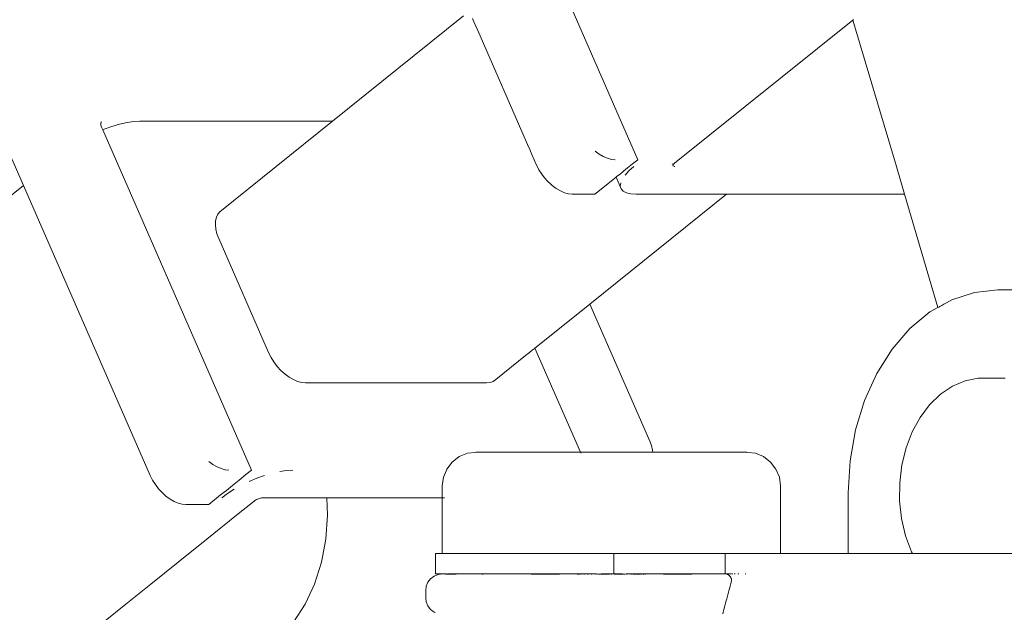
# Model space of a CAD drawing. Units: millimetres. Extents: x -2606 to 1948, y -1901 to 2790.
# Drawn here: x -268 to -123, y 134 to 222 of the extents above; entities that cross this region are included whole.
import ezdxf

# ---------------------------------------------------------------- set-up
doc = ezdxf.new("R2010")
doc.units = ezdxf.units.MM
doc.layers.add('InterSystem-drawing', color=7, linetype='Continuous', lineweight=13)

msp = doc.modelspace()

# ---------------------------------------------------------------- linework, layer by layer
at = {"layer": 'InterSystem-drawing'}
for p, q in [((-176.94, 201.3), (-199.14, 252.04)), ((-267.79, 197.47), (-284.78, 236.29)), ((-222.08, 206.99), (-202.7, 222.57)), ((-201.18, 221.67), (-201.41, 222.2)), ((-200.92, 221.07), (-201.18, 221.67)), ((-145.16, 221.96), (-171.5, 200.79)), ((-145.05, 222.05), (-145.16, 221.96)), ((-138.72, 200.28), (-145.16, 221.96)), ((-200.62, 220.39), (-200.92, 221.07)), ((-193.24, 203.54), (-200.62, 220.39)), ((-256.34, 206.69), (-256.32, 206.74)), ((-256.28, 206.83), (-256.32, 206.74)), ((-256.28, 206.83), (-256.22, 206.9)), ((-253.56, 206.55), (-252.47, 206.79)), ((-252.47, 206.79), (-251.46, 206.94)), ((-251.46, 206.94), (-250.56, 206.99)), ((-222.08, 206.99), (-250.56, 206.99)), ((-238.73, 193.6), (-222.08, 206.99)), ((-256.35, 206.64), (-256.34, 206.69)), ((-256.35, 206.52), (-256.35, 206.64)), ((-256.34, 206.4), (-256.35, 206.52)), ((-256.31, 206.27), (-256.34, 206.4)), ((-256.26, 206.13), (-256.31, 206.27)), ((-256.07, 205.71), (-256.26, 206.13)), ((-256.07, 205.71), (-255.86, 205.8)), ((-234.05, 155.39), (-256.07, 205.71)), ((-255.86, 205.8), (-254.7, 206.21)), ((-254.7, 206.21), (-253.56, 206.55)), ((-192.93, 202.81), (-193.24, 203.54)), ((-192.6, 202.05), (-192.93, 202.81)), ((-183.25, 202.56), (-182.66, 202.12)), ((-192.26, 201.28), (-192.6, 202.05)), ((-191.92, 200.51), (-192.26, 201.28)), ((-182.66, 202.12), (-182.05, 201.77)), ((-182.05, 201.77), (-181.45, 201.51)), ((-181.45, 201.51), (-180.86, 201.35)), ((-180.86, 201.35), (-180.31, 201.3)), ((-177.71, 200.68), (-176.94, 201.3)), ((-191.58, 199.83), (-191.92, 200.51)), ((-191.56, 199.79), (-191.58, 199.83)), ((-191.16, 199.16), (-191.56, 199.79)), ((-179.58, 199.18), (-179.08, 199.58)), ((-179.08, 199.58), (-178.45, 200.08)), ((-178.26, 199.64), (-178.84, 199.02)), ((-178.45, 200.08), (-177.71, 200.68)), ((-177.53, 200.28), (-178.26, 199.64)), ((-171.83, 200.62), (-171.89, 200.76)), ((-171.75, 200.43), (-171.74, 200.49)), ((-171.73, 200.38), (-171.75, 200.43)), ((-171.74, 200.49), (-171.71, 200.56)), ((-171.71, 200.56), (-171.69, 200.59)), ((-171.69, 200.59), (-171.66, 200.63)), ((-171.66, 200.63), (-171.63, 200.67)), ((-171.63, 200.67), (-171.59, 200.71)), ((-171.55, 200.29), (-171.63, 200.3)), ((-171.59, 200.71), (-171.5, 200.79)), ((-171.46, 200.28), (-171.55, 200.29)), ((-137.51, 196.2), (-138.72, 200.28)), ((-190.75, 198.62), (-191.16, 199.16)), ((-190.69, 198.55), (-190.75, 198.62)), ((-190.35, 198.17), (-190.69, 198.55)), ((-190.16, 197.97), (-190.35, 198.17)), ((-183.28, 196.2), (-180.17, 198.7)), ((-180.17, 198.7), (-180.13, 198.74)), ((-180.17, 198.7), (-179.41, 196.98)), ((-180.13, 198.74), (-179.93, 198.9)), ((-179.93, 198.9), (-179.58, 199.18)), ((-267.79, 197.47), (-295.93, 174.85)), ((-249.03, 154.59), (-267.79, 197.47)), ((-189.98, 197.81), (-190.16, 197.97)), ((-189.68, 197.53), (-189.98, 197.81)), ((-189.6, 197.46), (-189.68, 197.53)), ((-189, 197.02), (-189.6, 197.46)), ((-188.4, 196.67), (-189, 197.02)), ((-187.79, 196.41), (-188.4, 196.67)), ((-179.52, 197.58), (-179.54, 197.39)), ((-179.54, 197.39), (-179.41, 196.98)), ((-179.48, 197.88), (-179.52, 197.58)), ((-179.41, 196.98), (-179.11, 196.64)), ((-179.11, 196.64), (-178.63, 196.4)), ((-187.21, 196.25), (-187.79, 196.41)), ((-186.66, 196.2), (-187.21, 196.25)), ((-183.28, 196.2), (-186.66, 196.2)), ((-184.05, 179.95), (-163.84, 196.2)), ((-178.63, 196.4), (-177.99, 196.25)), ((-177.99, 196.25), (-177.21, 196.2)), ((-164.61, 196.2), (-177.21, 196.2)), ((-164.15, 196.2), (-164.61, 196.2)), ((-163.89, 196.2), (-164.15, 196.2)), ((-163.84, 196.2), (-163.89, 196.2)), ((-137.51, 196.2), (-163.84, 196.2)), ((-132.57, 179.44), (-137.51, 196.2)), ((-239.41, 191.65), (-239.38, 192.25)), ((-239.38, 192.25), (-239.26, 192.78)), ((-239.26, 192.78), (-239.04, 193.24)), ((-239.04, 193.24), (-238.73, 193.6)), ((-239.34, 191), (-239.41, 191.65)), ((-239.17, 190.32), (-239.34, 191)), ((-238.9, 189.62), (-239.17, 190.32)), ((-231.53, 172.76), (-238.9, 189.62)), ((-127.17, 181.68), (-123.7, 182.05)), ((-118.3, 182.05), (-123.7, 182.05)), ((-131.32, 180.15), (-130.54, 180.58)), ((-130.54, 180.58), (-127.17, 181.68)), ((-189.04, 175.94), (-184.05, 179.95)), ((-175.18, 159.69), (-184.05, 179.95)), ((-133.75, 178.78), (-132.57, 179.44)), ((-132.57, 179.44), (-132.45, 179.51)), ((-132.45, 179.51), (-132.27, 179.61)), ((-132.27, 179.61), (-132.02, 179.75)), ((-132.02, 179.75), (-131.69, 179.94)), ((-131.69, 179.94), (-131.32, 180.15)), ((-136.71, 176.32), (-133.75, 178.78)), ((-139.36, 173.26), (-136.71, 176.32)), ((-192.15, 173.43), (-189.04, 175.94)), ((-192.55, 173.12), (-192.27, 173.34)), ((-192.27, 173.34), (-192.15, 173.43)), ((-185.42, 158.05), (-192.15, 173.43)), ((-141.61, 169.68), (-139.36, 173.26)), ((-231.18, 172.06), (-231.53, 172.76)), ((-230.75, 171.38), (-231.18, 172.06)), ((-197.95, 168.78), (-193.53, 172.32)), ((-193.53, 172.32), (-192.97, 172.78)), ((-192.97, 172.78), (-192.55, 173.12)), ((-230.25, 170.73), (-230.75, 171.38)), ((-229.71, 170.13), (-230.25, 170.73)), ((-229.71, 170.13), (-229.11, 169.6)), ((-229.11, 169.6), (-228.5, 169.14)), ((-228.5, 169.14), (-227.87, 168.78)), ((-143.43, 165.67), (-141.61, 169.68)), ((-128.56, 168.61), (-126.62, 169.01)), ((-126.62, 169.01), (-124.65, 168.99)), ((-124.65, 168.99), (-124.59, 169.01)), ((-122.62, 168.99), (-124.59, 169.01)), ((-227.87, 168.78), (-227.24, 168.51)), ((-227.24, 168.51), (-226.63, 168.34)), ((-226.63, 168.34), (-226.06, 168.29)), ((-226.06, 168.29), (-199.33, 168.29)), ((-199.33, 168.29), (-198.8, 168.34)), ((-198.8, 168.34), (-198.34, 168.51)), ((-198.34, 168.51), (-197.95, 168.78)), ((-132.2, 166.61), (-130.44, 167.81)), ((-130.44, 167.81), (-128.56, 168.61)), ((-133.8, 165.06), (-132.2, 166.61)), ((-144.76, 161.32), (-143.43, 165.67)), ((-135.2, 163.19), (-133.8, 165.06)), ((-136.37, 161.05), (-135.2, 163.19)), ((-145.57, 156.74), (-144.76, 161.32)), ((-137.28, 158.68), (-136.37, 161.05)), ((-174.92, 159.01), (-175.18, 159.69)), ((-174.76, 158.36), (-174.92, 159.01)), ((-203.35, 157.38), (-204.38, 156.58)), ((-202.14, 157.88), (-203.35, 157.38)), ((-200.99, 158.01), (-202.14, 157.88)), ((-200.85, 158.05), (-200.99, 158.01)), ((-200.6, 158.05), (-200.85, 158.05)), ((-199.87, 158.05), (-200.6, 158.05)), ((-198.67, 158.05), (-199.87, 158.05)), ((-197.03, 158.05), (-198.67, 158.05)), ((-194.99, 158.05), (-197.03, 158.05)), ((-192.6, 158.05), (-194.99, 158.05)), ((-189.93, 158.05), (-192.6, 158.05)), ((-187.29, 158.05), (-189.93, 158.05)), ((-187.03, 158.05), (-187.29, 158.05)), ((-186.53, 158.05), (-187.03, 158.05)), ((-185.95, 158.05), (-186.53, 158.05)), ((-185.58, 158.05), (-185.95, 158.05)), ((-185.42, 158.05), (-185.58, 158.05)), ((-183.98, 158.05), (-185.42, 158.05)), ((-185.34, 157.87), (-185.36, 157.9)), ((-183.98, 158.05), (-181.21, 158.05)), ((-181.21, 158.05), (-180.85, 158.05)), ((-177.72, 158.05), (-180.85, 158.05)), ((-174.72, 158.03), (-177.72, 158.05)), ((-174.72, 158.03), (-174.76, 158.36)), ((-174.67, 158.05), (-174.72, 158.03)), ((-171.77, 158.05), (-174.67, 158.05)), ((-169.09, 158.05), (-171.77, 158.05)), ((-166.71, 158.05), (-169.09, 158.05)), ((-164.67, 158.05), (-166.71, 158.05)), ((-163.03, 158.05), (-164.67, 158.05)), ((-161.83, 158.05), (-163.03, 158.05)), ((-161.09, 158.05), (-161.83, 158.05)), ((-161.09, 158.05), (-160.85, 158.05)), ((-160.85, 158.05), (-160.7, 158.01)), ((-160.7, 158.01), (-159.55, 157.88)), ((-159.55, 157.88), (-158.35, 157.38)), ((-158.35, 157.38), (-157.31, 156.58)), ((-137.9, 156.15), (-137.28, 158.68)), ((-240.36, 156.65), (-239.77, 156.21)), ((-239.77, 156.21), (-239.16, 155.85)), ((-239.16, 155.85), (-238.56, 155.6)), ((-204.38, 156.58), (-205.18, 155.55)), ((-157.31, 156.58), (-156.52, 155.55)), ((-145.84, 152.05), (-145.57, 156.74)), ((-138.23, 153.52), (-137.9, 156.15)), ((-248.69, 153.91), (-249.03, 154.59)), ((-238.56, 155.6), (-237.97, 155.44)), ((-237.97, 155.44), (-237.42, 155.39)), ((-235.89, 153.91), (-234.88, 154.72)), ((-234.88, 154.72), (-234.05, 155.39)), ((-232.12, 154.61), (-233.28, 154.19)), ((-228.88, 155.34), (-229.89, 155.19)), ((-227.97, 155.39), (-228.88, 155.34)), ((-205.68, 154.34), (-205.85, 153.05)), ((-205.25, 155.39), (-205.68, 154.34)), ((-205.18, 155.55), (-205.25, 155.39)), ((-156.52, 155.55), (-156.02, 154.34)), ((-156.02, 154.34), (-155.85, 153.05)), ((-248.28, 153.26), (-248.69, 153.91)), ((-247.8, 152.63), (-248.28, 153.26)), ((-237.78, 152.38), (-236.86, 153.12)), ((-236.86, 153.12), (-235.89, 153.91)), ((-233.28, 154.19), (-234.43, 153.7)), ((-205.85, 151.31), (-205.85, 153.05)), ((-155.85, 143.05), (-155.85, 153.05)), ((-138.24, 150.85), (-138.23, 153.52)), ((-247.28, 152.06), (-247.8, 152.63)), ((-246.71, 151.54), (-247.28, 152.06)), ((-246.11, 151.11), (-246.71, 151.54)), ((-240.39, 150.28), (-238.63, 151.71)), ((-238.63, 151.71), (-237.78, 152.38)), ((-237.59, 151.94), (-238.45, 151.31)), ((-236.62, 152.57), (-237.59, 151.94)), ((-145.84, 152.05), (-145.84, 143.05)), ((-245.51, 150.75), (-246.11, 151.11)), ((-244.9, 150.5), (-245.51, 150.75)), ((-244.32, 150.34), (-244.9, 150.5)), ((-243.77, 150.28), (-244.32, 150.34)), ((-240.39, 150.28), (-243.77, 150.28)), ((-233.68, 150.79), (-236.28, 148.7)), ((-233.68, 150.79), (-233.58, 150.87)), ((-233.58, 150.87), (-233.46, 150.95)), ((-233.46, 150.95), (-233.32, 151.03)), ((-233.32, 151.03), (-233.18, 151.09)), ((-233.18, 151.09), (-233.04, 151.16)), ((-233.04, 151.16), (-232.89, 151.21)), ((-232.89, 151.21), (-232.75, 151.25)), ((-232.75, 151.25), (-232.61, 151.28)), ((-232.61, 151.28), (-232.49, 151.3)), ((-232.49, 151.3), (-232.37, 151.31)), ((-222.94, 151.31), (-232.37, 151.31)), ((-222.94, 151.31), (-222.82, 148.7)), ((-205.85, 151.31), (-222.94, 151.31)), ((-205.85, 143.05), (-205.85, 151.31)), ((-205.54, 151.31), (-205.85, 151.31)), ((-137.95, 148.21), (-138.24, 150.85)), ((-236.28, 148.7), (-240.66, 145.19)), ((-222.82, 148.7), (-223.06, 145.19)), ((-137.36, 145.67), (-137.95, 148.21)), ((-136.48, 143.28), (-137.36, 145.67)), ((-240.66, 145.19), (-244.91, 141.77)), ((-223.06, 145.19), (-223.71, 141.77)), ((-206.53, 143.05), (-206.85, 143.05)), ((-206.85, 140.05), (-206.85, 143.05)), ((-205.85, 143.05), (-206.53, 143.05)), ((-205.58, 143.05), (-205.85, 143.05)), ((-205.54, 143.05), (-205.58, 143.05)), ((-205.54, 143.05), (-204.62, 143.05)), ((-204.62, 143.05), (-204.01, 143.05)), ((-204.01, 143.05), (-203.12, 143.05)), ((-203.12, 143.05), (-201.88, 143.05)), ((-201.88, 143.05), (-201.07, 143.05)), ((-201.07, 143.05), (-199.23, 143.05)), ((-199.23, 143.05), (-198.53, 143.05)), ((-198.53, 143.05), (-196.13, 143.05)), ((-196.13, 143.05), (-195.54, 143.05)), ((-195.54, 143.05), (-192.65, 143.05)), ((-192.65, 143.05), (-192.2, 143.05)), ((-192.2, 143.05), (-188.88, 143.05)), ((-188.88, 143.05), (-188.57, 143.05)), ((-188.57, 143.05), (-184.92, 143.05)), ((-184.92, 143.05), (-184.76, 143.05)), ((-184.76, 143.05), (-180.85, 143.05)), ((-180.85, 143.05), (-180.51, 143.05)), ((-180.51, 140.05), (-180.51, 143.05)), ((-180.51, 143.05), (-180.11, 143.05)), ((-180.11, 143.05), (-179.22, 143.05)), ((-179.22, 143.05), (-177.88, 143.05)), ((-176.94, 143.05), (-177.88, 143.05)), ((-173.12, 143.05), (-176.94, 143.05)), ((-173.12, 143.05), (-169.5, 143.05)), ((-169.5, 143.05), (-168.74, 143.05)), ((-168.74, 143.05), (-168.39, 143.05)), ((-168.39, 143.05), (-167.95, 143.05)), ((-167.95, 143.05), (-167.46, 143.05)), ((-167.46, 143.05), (-166.91, 143.05)), ((-166.91, 143.05), (-166.31, 143.05)), ((-166.15, 143.05), (-166.31, 143.05)), ((-166.15, 143.05), (-164.05, 143.05)), ((-164.05, 143.05), (-164.05, 140.05)), ((-163.17, 143.05), (-164.05, 143.05)), ((-163.17, 143.05), (-160.62, 143.05)), ((-158.57, 143.05), (-160.62, 143.05)), ((-158.57, 143.05), (-157.07, 143.05)), ((-156.16, 143.05), (-157.07, 143.05)), ((-155.85, 143.05), (-156.16, 143.05)), ((-155.85, 143.05), (-145.84, 143.05)), ((-136.35, 143.05), (-145.84, 143.05)), ((-136.35, 143.05), (-136.48, 143.28)), ((-126.8, 143.05), (-136.35, 143.05)), ((-244.91, 141.77), (-248.94, 138.53)), ((-223.71, 141.77), (-224.74, 138.53)), ((-206.47, 139.96), (-207.07, 139.71)), ((-206.85, 140.05), (-206.53, 140.05)), ((-206.53, 140.05), (-205.8, 140.05)), ((-206.47, 139.96), (-205.8, 140.05)), ((-205.8, 140.05), (-205.78, 140.04)), ((-205.73, 140.05), (-205.78, 140.04)), ((-205.73, 140.05), (-205.58, 140.05)), ((-205.26, 140.05), (-205.58, 140.05)), ((-205.58, 140.05), (-205.25, 140.01)), ((-205.31, 139.96), (-204.74, 139.99)), ((-205.25, 140.01), (-205.23, 140.03)), ((-205.23, 140.03), (-205.18, 140.01)), ((-205.11, 140.03), (-205.18, 140.01)), ((-205.05, 140.05), (-205.11, 140.03)), ((-205.05, 140.05), (-204.12, 140.05)), ((-204.74, 139.99), (-204.12, 140.05)), ((-204.4, 139.99), (-204.74, 139.99)), ((-203.82, 140), (-204.4, 139.99)), ((-204.01, 140.05), (-204.12, 140.05)), ((-204.01, 140.05), (-203.77, 140.05)), ((-202.67, 140.03), (-203.82, 140)), ((-203.77, 140.05), (-202.67, 140.03)), ((-202.4, 140.05), (-202.67, 140.03)), ((-202.4, 140.05), (-201.92, 140.05)), ((-201.92, 140.05), (-201.88, 140.05)), ((-201.88, 140.05), (-200.15, 140.05)), ((-200.15, 140.05), (-200.08, 140.03)), ((-200.08, 140.03), (-199.8, 140.05)), ((-199.88, 139.99), (-199.9, 139.96)), ((-199.8, 140.05), (-199.88, 139.99)), ((-199.8, 140.05), (-199.23, 140.05)), ((-199.23, 140.05), (-197.43, 140.05)), ((-196.97, 140.04), (-197.43, 140.05)), ((-196.74, 140.05), (-196.97, 140.04)), ((-196.74, 140.05), (-196.13, 140.05)), ((-196.13, 140.05), (-194.3, 140.05)), ((-194.3, 140.05), (-193.52, 140.05)), ((-193.52, 140.05), (-193.39, 140.04)), ((-193.39, 140.04), (-192.65, 140.05)), ((-191.37, 140.01), (-192.67, 139.96)), ((-192.65, 140.05), (-190.83, 140.05)), ((-192.65, 140.05), (-191.37, 140.01)), ((-191.37, 140.01), (-190.45, 140.03)), ((-191.37, 140.01), (-190.51, 139.99)), ((-190.45, 140.03), (-190.83, 140.05)), ((-190.51, 139.99), (-189.64, 140)), ((-190.45, 140.03), (-189.99, 140.05)), ((-189.64, 140), (-190.45, 140.03)), ((-189.99, 140.05), (-188.88, 140.05)), ((-188.58, 139.96), (-189.64, 140)), ((-188.88, 140.05), (-187.38, 140.03)), ((-187.13, 140.05), (-187.38, 140.03)), ((-187.13, 140.05), (-186.24, 140.05)), ((-186.24, 140.05), (-185.84, 140.05)), ((-185.85, 139.96), (-185.85, 140.05)), ((-185.82, 139.96), (-185.84, 140.05)), ((-185.84, 140.05), (-185.73, 140.05)), ((-185.79, 140.05), (-185.79, 139.96)), ((-185.79, 140.05), (-185.79, 139.96)), ((-185.73, 140.05), (-185.69, 140.05)), ((-185.5, 140.05), (-185.69, 140.05)), ((-185.6, 139.96), (-185.6, 140.05)), ((-185.6, 139.96), (-185.6, 140.05)), ((-185.5, 140.05), (-185.43, 140.05)), ((-185.16, 140.05), (-185.43, 140.05)), ((-185.3, 139.96), (-185.3, 140.05)), ((-185.3, 139.96), (-185.3, 140.05)), ((-185.16, 140.05), (-185.06, 140.05)), ((-185.06, 140.05), (-184.89, 140.05)), ((-184.89, 140.05), (-184.71, 140.05)), ((-184.89, 140.05), (-184.89, 139.96)), ((-184.89, 140.05), (-184.89, 139.96)), ((-184.71, 140.05), (-184.59, 140.05)), ((-184.16, 140.05), (-184.59, 140.05)), ((-184.38, 139.96), (-184.38, 140.05)), ((-184.38, 139.96), (-184.38, 140.05)), ((-184.16, 140.05), (-184.03, 140.05)), ((-183.54, 140.05), (-184.03, 140.05)), ((-183.79, 140.05), (-183.79, 139.96)), ((-183.79, 140.05), (-183.79, 139.96)), ((-183.54, 140.05), (-183.38, 140.05)), ((-183.12, 140.05), (-183.38, 140.05)), ((-183.12, 140.05), (-183.04, 140.03)), ((-183.12, 139.96), (-183.12, 140.05)), ((-183.12, 139.96), (-183.12, 140.05)), ((-183.04, 140.03), (-182.85, 140.02)), ((-182.85, 140.02), (-182.68, 140.01)), ((-182.68, 140.01), (-182.39, 140.05)), ((-181.33, 140.02), (-182.68, 140.01)), ((-182.39, 140.05), (-182.1, 140.05)), ((-182.39, 139.96), (-182.39, 140.05)), ((-182.39, 139.96), (-182.39, 140.05)), ((-182.1, 140.05), (-181.93, 140.05)), ((-181.93, 140.05), (-181.63, 140.05)), ((-181.63, 140.05), (-181.33, 140.05)), ((-181.63, 140.05), (-181.63, 139.96)), ((-181.63, 140.05), (-181.63, 139.96)), ((-181.33, 140.05), (-181.15, 140.05)), ((-181.15, 140.01), (-181.33, 140.02)), ((-181.15, 140.05), (-180.85, 140.05)), ((-180.85, 140.05), (-181.15, 140.01)), ((-180.55, 140.05), (-180.85, 140.05)), ((-180.85, 140.05), (-180.85, 139.96)), ((-180.85, 139.96), (-180.85, 140.05)), ((-180.51, 140.05), (-180.55, 140.05)), ((-180.51, 140.05), (-180.42, 140.05)), ((-180.42, 140.05), (-180.37, 140.05)), ((-180.42, 140.05), (-180.37, 140.02)), ((-180.11, 140.05), (-180.37, 140.05)), ((-180.37, 140.02), (-179.02, 140.01)), ((-179.77, 140.05), (-180.11, 140.05)), ((-180.07, 140.05), (-180.07, 139.96)), ((-180.07, 140.05), (-180.07, 139.96)), ((-179.77, 140.05), (-179.59, 140.05)), ((-179.22, 140.05), (-179.59, 140.05)), ((-179.3, 139.96), (-179.3, 140.05)), ((-179.3, 139.96), (-179.3, 140.05)), ((-179.02, 140.01), (-179.22, 140.05)), ((-178.85, 140.02), (-179.02, 140.01)), ((-178.65, 140.03), (-178.85, 140.02)), ((-178.65, 140.03), (-178.58, 140.05)), ((-178.58, 140.05), (-178.31, 140.05)), ((-178.58, 139.96), (-178.58, 140.05)), ((-178.58, 139.96), (-178.58, 140.05)), ((-178.31, 140.05), (-178.16, 140.05)), ((-178.16, 140.05), (-177.88, 140.05)), ((-177.91, 140.05), (-177.91, 139.96)), ((-177.91, 140.05), (-177.91, 139.96)), ((-177.88, 140.05), (-177.67, 140.05)), ((-177.88, 140.05), (-177.67, 140.01)), ((-177.67, 140.05), (-177.53, 140.05)), ((-177.67, 140.01), (-177.53, 140.01)), ((-177.11, 140.05), (-177.53, 140.05)), ((-177.53, 140.01), (-177.11, 140)), ((-177.31, 139.96), (-177.31, 140.05)), ((-177.31, 139.96), (-177.31, 140.05)), ((-177.11, 140.05), (-176.99, 140.05)), ((-177.11, 140), (-176.99, 140)), ((-176.63, 140.05), (-176.99, 140.05)), ((-176.99, 140), (-176.63, 139.99)), ((-176.8, 140.05), (-176.8, 139.96)), ((-176.8, 140.05), (-176.8, 139.96)), ((-176.63, 140.05), (-176.54, 140.05)), ((-176.63, 139.99), (-176.54, 139.99)), ((-176.54, 139.99), (-174.57, 140.05)), ((-176.26, 140.05), (-176.54, 140.05)), ((-176.39, 139.96), (-176.39, 140.05)), ((-176.39, 139.96), (-176.39, 140.05)), ((-176.26, 140.05), (-176.19, 140.05)), ((-176.01, 140.05), (-176.19, 140.05)), ((-176.09, 139.96), (-176.09, 140.05)), ((-176.09, 139.96), (-176.09, 140.05)), ((-176.01, 140.05), (-175.97, 140.05)), ((-175.87, 140.05), (-175.97, 140.05)), ((-175.91, 140.05), (-175.91, 139.96)), ((-175.91, 140.05), (-175.91, 139.96)), ((-175.87, 139.96), (-175.87, 140.05)), ((-175.87, 140.05), (-175.46, 140.05)), ((-175.85, 139.96), (-175.85, 140.05)), ((-175.46, 140.05), (-174.57, 140.05)), ((-174.57, 140.05), (-174.31, 140.03)), ((-174.31, 140.03), (-172.81, 140.05)), ((-174.31, 140.03), (-172.05, 140)), ((-172.05, 140), (-173.12, 139.96)), ((-172.81, 140.05), (-171.7, 140.05)), ((-172.05, 140), (-171.25, 140.03)), ((-172.05, 140), (-171.19, 139.99)), ((-171.25, 140.03), (-171.7, 140.05)), ((-171.25, 140.03), (-170.86, 140.05)), ((-170.33, 140.01), (-171.25, 140.03)), ((-171.19, 139.99), (-170.33, 140.01)), ((-170.86, 140.05), (-168.74, 140.05)), ((-169.02, 139.96), (-170.33, 140.01)), ((-168.39, 140.05), (-168.74, 140.05)), ((-168.31, 140.04), (-168.39, 140.05)), ((-168.18, 140.05), (-168.31, 140.04)), ((-167.95, 140.05), (-168.18, 140.05)), ((-167.46, 140.05), (-167.95, 140.05)), ((-167.4, 140.05), (-167.46, 140.05)), ((-166.91, 140.05), (-167.4, 140.05)), ((-166.31, 140.05), (-166.91, 140.05)), ((-166.31, 140.05), (-165.57, 140.05)), ((-165.57, 140.05), (-164.96, 140.05)), ((-164.96, 140.05), (-164.73, 140.04)), ((-164.73, 140.04), (-164.27, 140.05)), ((-164.05, 140.05), (-164.27, 140.05)), ((-164.05, 140.05), (-163.9, 140.04)), ((-163.9, 140.04), (-163.4, 140.05)), ((-163.9, 140.04), (-163.75, 140)), ((-163.75, 140), (-163.67, 139.96)), ((-163.67, 139.96), (-163.61, 139.94)), ((-163.61, 139.94), (-163.48, 139.86)), ((-163.48, 139.86), (-163.37, 139.76)), ((-163.37, 139.76), (-163.34, 139.71)), ((-163.35, 140.05), (-163.19, 140.05)), ((-163.09, 140.05), (-162.91, 140.05)), ((-162.72, 140.05), (-162.54, 140.05)), ((-161.99, 140.04), (-162.14, 140.05)), ((-161.08, 140.05), (-161.01, 140.04)), ((-161.01, 140.04), (-160.97, 140.05)), ((-248.94, 138.53), (-252.65, 135.55)), ((-224.74, 138.53), (-226.14, 135.55)), ((-207.99, 138.8), (-208.24, 138.2)), ((-207.59, 139.32), (-207.99, 138.8)), ((-207.07, 139.71), (-207.59, 139.32)), ((-163.34, 139.71), (-163.27, 139.64)), ((-163.15, 138.8), (-163.31, 138.2)), ((-163.27, 139.64), (-163.19, 139.5)), ((-163.19, 139.5), (-163.13, 139.36)), ((-163.09, 139.05), (-163.15, 138.8)), ((-163.13, 139.36), (-163.12, 139.32)), ((-163.12, 139.32), (-163.1, 139.21)), ((-163.1, 139.21), (-163.09, 139.05)), ((-208.24, 138.2), (-208.3, 137.55)), ((-208.3, 137.55), (-208.3, 136.55)), ((-163.48, 137.55), (-163.75, 136.55)), ((-163.4, 137.87), (-163.48, 137.55)), ((-163.31, 138.2), (-163.4, 137.87)), ((-252.65, 135.55), (-255.95, 132.9)), ((-226.14, 135.55), (-227.86, 132.9)), ((-208.24, 135.9), (-208.3, 136.55)), ((-208.24, 135.9), (-207.99, 135.3)), ((-163.92, 135.9), (-164.08, 135.3)), ((-163.8, 136.33), (-163.92, 135.9)), ((-163.75, 136.55), (-163.8, 136.33)), ((-207.99, 135.3), (-207.59, 134.78)), ((-207.59, 134.78), (-207.07, 134.38)), ((-207.07, 134.38), (-206.92, 134.32)), ((-164.32, 134.38), (-164.38, 134.13)), ((-164.21, 134.78), (-164.32, 134.38)), ((-164.08, 135.3), (-164.21, 134.78))]:
    msp.add_line(p, q, dxfattribs=at)
msp.add_lwpolyline([(-120.04, 143.05), (-126.8, 143.05)], dxfattribs=at)

doc.saveas('drawing.dxf')
